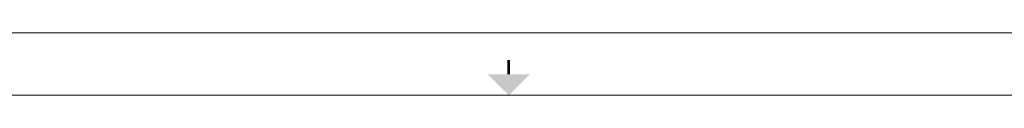
# Model space of a CAD drawing. Units: inches. Extents: x 76 to 22091, y 292 to 17065.
# Drawn here: x 7447 to 14769, y 16599 to 17065 of the extents above; entities that cross this region are included whole.
import ezdxf
from ezdxf.enums import TextEntityAlignment as Align

# ---------------------------------------------------------------- set-up
doc = ezdxf.new("R2010")
doc.units = ezdxf.units.IN
doc.header["$MEASUREMENT"] = 0
doc.layers.add('Title Block', color=7, linetype='Continuous')
doc.styles.add('ACANSTS', font='romans.shx', dxfattribs={"height": 1})
doc.styles.add('Roman', font='romans')

# ---------------------------------------------------------------- blocks, each defined once
blk = doc.blocks.new('LONE STAR BLOWER TITLE BLOCK (SIZE A)')
at = {"layer": 'Title Block', "lineweight": 15}
for p, q in [((23.625, 18), (0, 18)), ((23.125, 17.5), (0.5, 17.5)), ((23.125, 17.5), (0.5, 17.5))]:
    blk.add_line(p, q, dxfattribs=at)
at = {"layer": 'Title Block', "lineweight": 15, "const_width": 0.0225}
blk.add_lwpolyline([(11.8125, 17.7813), (11.8125, 17.6687)], dxfattribs=at)
at = {"layer": 'Title Block', "lineweight": 15}
blk.add_solid([(11.6437, 17.6687), (11.9812, 17.6687), (11.8125, 17.5)], dxfattribs=at)
at = {"layer": 'Title Block', "lineweight": 15, "style": 'ACANSTS'}
for tag, p, height in [('DRAWING_SUBTITLE', (17.5134, 1.9768), 0.2025), ('CHECK_DATE', (15.4958, 1.9404), 0.135), ('ENG_DATE', (15.4868, 1.6029), 0.135), ('DRAWING_SUBTITLE', (17.5109, 1.5494), 0.2025), ('MANUFACTURING', (14.3811, 1.2706), 0.135), ('MFG_DATE', (15.4879, 1.2695), 0.135), ('CONTROL', (14.3811, 0.9331), 0.135), ('CONTROL_DATE', (15.4879, 0.932), 0.135), ('CAGE_CODE', (17.7275, 0.9163), 0.135), ('MODEL_FILE_NAME', (8.2952, 0.6111), 0.135)]:
    blk.add_attdef(tag, p, '', height=height, dxfattribs=at)
at = {"layer": 'Title Block', "lineweight": 15, "style": 'Roman', "flags": 8}
for tag, height, p in [('DWG_NUMBER', 0.2812, (18.9096, 1.1474)), ('SCALE', 0.135, (17.9035, 0.7041)), ('SHEETNUMBER', 0.135, (21.2556, 0.7041)), ('TOTA_SHEETS', 0.135, (21.8939, 0.7016))]:
    blk.add_attdef(tag, text='', height=height, dxfattribs=at).set_placement(p, align=Align.TOP_LEFT)
at = {"layer": 'Title Block', "lineweight": 15, "style": 'ACANSTS'}
blk.add_attdef('REVISION', text='', height=0.135, dxfattribs=at).set_placement((22.8495, 0.8933), align=Align.CENTER)

msp = doc.modelspace()

# ---------------------------------------------------------------- block references
at = {"xscale": 931.8648284389766, "yscale": 931.8648284389766, "zscale": 931.8648284389766}
msp.add_blockref('LONE STAR BLOWER TITLE BLOCK (SIZE A)', (75.77, 291.76), dxfattribs=at)

doc.saveas('drawing.dxf')
